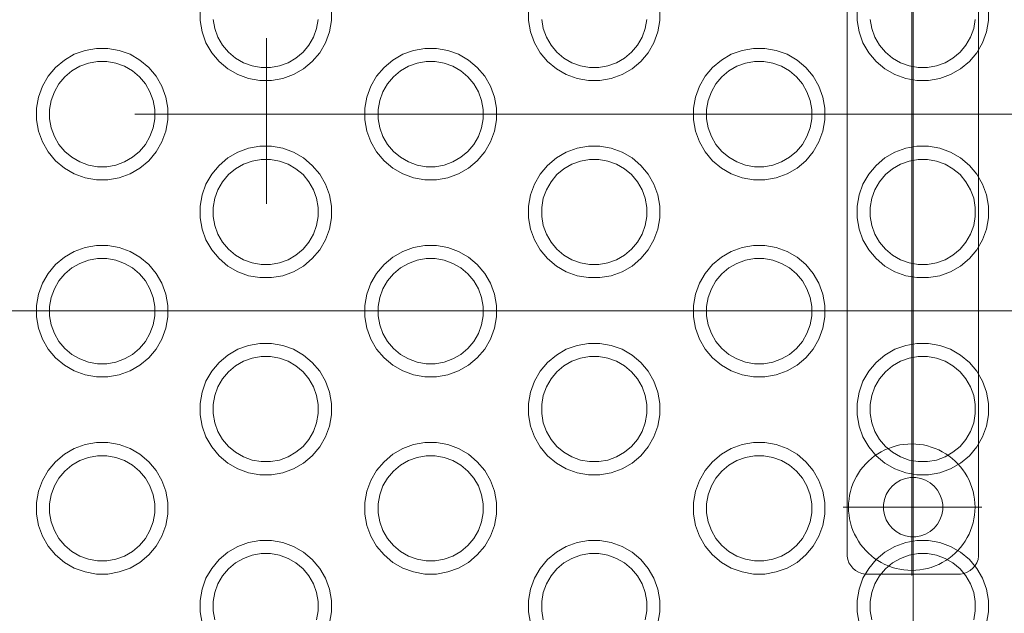
# Model space of a CAD drawing. Units: millimetres. Extents: x -11122 to -5229, y 6094 to 10324.
# Drawn here: x -9144 to -8995, y 7925 to 8015 of the extents above; entities that cross this region are included whole.
import ezdxf

# ---------------------------------------------------------------- set-up
doc = ezdxf.new("R2010")
doc.units = ezdxf.units.MM
doc.header["$MEASUREMENT"] = 0
doc.linetypes.add('Kropki i Kreski', pattern=[360, 180, -90, 0, -90])
doc.linetypes.add('Wipeout_Contour', pattern=[1000, 0, -1000])
doc.layers.add('STREFA', color=7, linetype='Continuous')
doc.layers.add('STREFA_Nr_pióra__7', color=7, linetype='Continuous', lineweight=18)
doc.layers.add('ZESTAW_Nr_pióra__7_Nr_pióra__7', color=7, linetype='Continuous', lineweight=18)
doc.styles.add('GENERATED_STYLE_1', font='txt')
doc.dimstyles.new('GENERATED_STYLE__1', dxfattribs={"dimtxt": 150, "dimasz": 91.78744, "dimexe": 0.18, "dimexo": 0, "dimgap": 0.09, "dimtad": 1, "dimtih": 1, "dimtoh": 1, "dimdec": 0, "dimlfac": 0.1, "dimzin": 0, "dimdsep": 46, "dimtxsty": 'GENERATED_STYLE_1', "dimblk": 'ARROWHEAD_5', "dimblk1": 'ARROWHEAD_5', "dimblk2": 'ARROWHEAD_5', "dimcen": 0.09, "dimclrd": 7, "dimclre": 7, "dimclrt": 7, "dimazin": 0, "dimtfac": 1, "dimtdec": 4, "dimtmove": 0, "dimatfit": 3, "dimfxl": 0, "dimtolj": 1, "dimtzin": 0, "dimarcsym": 0})

# ---------------------------------------------------------------- blocks, each defined once
blk = doc.blocks.new('*D1')
at = {"layer": 'STREFA_Nr_pióra__7', "linetype": 'Continuous'}
for points in [[(-11121.95, 10097.53), (-11028.65, 10072.53), (-11028.65, 10122.53)], [(-5641.59, 10097.53), (-5734.89, 10122.53), (-5734.89, 10072.53)]]:
    blk.add_hatch(color=256, dxfattribs=at).paths.add_polyline_path(points)
for p, q in [((-11121.95, 10006.95), (-11121.95, 10188.11)), ((-5641.59, 10006.95), (-5641.59, 10188.11)), ((-11121.95, 10097.53), (-11028.65, 10122.53)), ((-11028.65, 10122.53), (-11028.65, 10072.53)), ((-5641.59, 10097.53), (-5734.89, 10122.53)), ((-5734.89, 10072.53), (-5734.89, 10122.53)), ((-11121.95, 10097.53), (-11028.65, 10072.53)), ((-11028.65, 10097.53), (-5734.89, 10097.53)), ((-5641.59, 10097.53), (-5734.89, 10072.53))]:
    blk.add_line(p, q, dxfattribs=at)
at = {"color": 254, "linetype": 'Wipeout_Contour', "lineweight": 0, "ltscale": 52819.964105}
blk.add_wipeout([(-8574.26, 10105.79), (-8189.28, 10105.79), (-8189.28, 10299.28), (-8574.26, 10299.28)], dxfattribs=at).dxf.layer = 'STREFA'
at = {"layer": 'STREFA_Nr_pióra__7', "insert": (-8552.51, 10127.53), "char_height": 150, "attachment_point": 7, "style": 'GENERATED_STYLE_1'}
blk.add_mtext('\\A1;{\\fArial|b0|i0|c238|p38;548}', dxfattribs=at)
blk = doc.blocks.new('ARROWHEAD_5')
at = {"color": 0, "linetype": 'Continuous', "lineweight": 0}
blk.add_line((0, 0), (-1, 0), dxfattribs=at)
blk.add_solid([(-1, 0.2679), (0, 0), (-1, -0.2679), (-1, 0.2679)], dxfattribs=at)

msp = doc.modelspace()

# ---------------------------------------------------------------- linework, layer by layer
at = {"layer": 'ZESTAW_Nr_pióra__7_Nr_pióra__7', "linetype": 'Continuous'}
msp.add_line((-9008.43, 8071.87), (-9008.43, 7908.92), dxfattribs=at)
msp.add_line((-9008.43, 8071.87), (-9008.43, 7908.92), dxfattribs=at)
at = {"layer": 'ZESTAW_Nr_pióra__7_Nr_pióra__7', "linetype": 'Kropki i Kreski'}
for p, q in [((-9008.63, 7930.37), (-9008.63, 8071.47)), ((-9008.43, 7930.37), (-9008.43, 8071.47)), ((-9008.43, 7930.37), (-9008.43, 8071.47)), ((-9106.87, 8012.12), (-9106.87, 7989.05)), ((-9106.87, 8009.99), (-9106.87, 7986.91)), ((-8946.87, 8000.58), (-9263.6, 8000.58)), ((-8946.87, 8000.58), (-9263.6, 8000.58)), ((-9019.05, 7940.76), (-8997.99, 7940.76))]:
    msp.add_line(p, q, dxfattribs=at)
at = {"layer": 'ZESTAW_Nr_pióra__7_Nr_pióra__7', "linetype": 'Continuous', "flags": 128}
for points in [[(-8998.46, 8067.58), (-8998.46, 7933.58), (-8998.46, 7933.32), (-8998.55, 7932.8), (-8998.73, 7932.31), (-8999, 7931.86), (-8999.33, 7931.45), (-8999.74, 7931.12), (-9000.19, 7930.85), (-9000.68, 7930.68), (-9001.2, 7930.58), (-9001.46, 7930.58), (-9015.46, 7930.58), (-9015.73, 7930.58), (-9016.24, 7930.68), (-9016.74, 7930.85), (-9017.19, 7931.12), (-9017.59, 7931.45), (-9017.93, 7931.86), (-9018.19, 7932.31), (-9018.37, 7932.8), (-9018.46, 7933.32), (-9018.46, 7933.58), (-9018.46, 8067.58)], [(-9096.96, 8016.56), (-9096.96, 8014.81), (-9097.27, 8013.09), (-9097.87, 8011.44), (-9098.74, 8009.93), (-9099.87, 8008.59), (-9101.21, 8007.46), (-9102.72, 8006.59), (-9104.37, 8005.99), (-9106.09, 8005.69), (-9107.84, 8005.69), (-9109.56, 8005.99), (-9111.21, 8006.59), (-9112.72, 8007.46), (-9114.06, 8008.59), (-9115.19, 8009.93), (-9116.06, 8011.44), (-9116.66, 8013.09), (-9116.96, 8014.81), (-9116.96, 8016.56)], [(-9046.96, 8016.56), (-9046.96, 8014.81), (-9047.27, 8013.09), (-9047.87, 8011.44), (-9048.74, 8009.93), (-9049.87, 8008.59), (-9051.21, 8007.46), (-9052.72, 8006.59), (-9054.37, 8005.99), (-9056.09, 8005.69), (-9057.84, 8005.69), (-9059.56, 8005.99), (-9061.21, 8006.59), (-9062.72, 8007.46), (-9064.06, 8008.59), (-9065.19, 8009.93), (-9066.06, 8011.44), (-9066.66, 8013.09), (-9066.96, 8014.81), (-9066.96, 8016.56)], [(-8996.96, 8016.56), (-8996.96, 8014.81), (-8997.27, 8013.09), (-8997.87, 8011.44), (-8998.74, 8009.93), (-8999.87, 8008.59), (-9001.21, 8007.46), (-9002.72, 8006.59), (-9004.37, 8005.99), (-9006.09, 8005.69), (-9007.84, 8005.69), (-9009.56, 8005.99), (-9011.21, 8006.59), (-9012.72, 8007.46), (-9014.06, 8008.59), (-9015.19, 8009.93), (-9016.06, 8011.44), (-9016.66, 8013.09), (-9016.96, 8014.81), (-9016.96, 8016.56)], [(-9114.96, 8014.99), (-9114.72, 8013.61), (-9114.24, 8012.29), (-9113.54, 8011.08), (-9112.64, 8010.01), (-9111.57, 8009.11), (-9110.36, 8008.41), (-9109.04, 8007.93), (-9107.66, 8007.69), (-9106.26, 8007.69), (-9104.88, 8007.93), (-9103.57, 8008.41), (-9102.36, 8009.11), (-9101.28, 8010.01), (-9100.39, 8011.08), (-9099.69, 8012.29), (-9099.21, 8013.61), (-9098.96, 8014.99)], [(-9064.96, 8014.99), (-9064.72, 8013.61), (-9064.24, 8012.29), (-9063.54, 8011.08), (-9062.64, 8010.01), (-9061.57, 8009.11), (-9060.36, 8008.41), (-9059.04, 8007.93), (-9057.66, 8007.69), (-9056.26, 8007.69), (-9054.88, 8007.93), (-9053.57, 8008.41), (-9052.36, 8009.11), (-9051.28, 8010.01), (-9050.39, 8011.08), (-9049.69, 8012.29), (-9049.21, 8013.61), (-9048.96, 8014.99)], [(-9014.96, 8014.99), (-9014.72, 8013.61), (-9014.24, 8012.29), (-9013.54, 8011.08), (-9012.64, 8010.01), (-9011.57, 8009.11), (-9010.36, 8008.41), (-9009.04, 8007.93), (-9007.66, 8007.69), (-9006.26, 8007.69), (-9004.88, 8007.93), (-9003.57, 8008.41), (-9002.36, 8009.11), (-9001.28, 8010.01), (-9000.39, 8011.08), (-8999.69, 8012.29), (-8999.21, 8013.61), (-8998.96, 8014.99)], [(-8941.33, 7970.62), (-9258.86, 7970.62)], [(-9116.66, 7923.09), (-9116.96, 7924.81), (-9116.96, 7926.56), (-9116.66, 7928.28), (-9116.06, 7929.93), (-9115.19, 7931.44), (-9114.06, 7932.78), (-9112.72, 7933.91), (-9111.21, 7934.78), (-9109.56, 7935.38), (-9107.84, 7935.69), (-9106.09, 7935.69), (-9104.37, 7935.38), (-9102.72, 7934.78), (-9101.21, 7933.91), (-9099.87, 7932.78), (-9098.74, 7931.44), (-9097.87, 7929.93), (-9097.27, 7928.28), (-9096.96, 7926.56), (-9096.96, 7924.81), (-9097.27, 7923.09)], [(-9066.66, 7923.09), (-9066.96, 7924.81), (-9066.96, 7926.56), (-9066.66, 7928.28), (-9066.06, 7929.93), (-9065.19, 7931.44), (-9064.06, 7932.78), (-9062.72, 7933.91), (-9061.21, 7934.78), (-9059.56, 7935.38), (-9057.84, 7935.69), (-9056.09, 7935.69), (-9054.37, 7935.38), (-9052.72, 7934.78), (-9051.21, 7933.91), (-9049.87, 7932.78), (-9048.74, 7931.44), (-9047.87, 7929.93), (-9047.27, 7928.28), (-9046.96, 7926.56), (-9046.96, 7924.81), (-9047.27, 7923.09)], [(-9016.66, 7923.09), (-9016.96, 7924.81), (-9016.96, 7926.56), (-9016.66, 7928.28), (-9016.06, 7929.93), (-9015.19, 7931.44), (-9014.06, 7932.78), (-9012.72, 7933.91), (-9011.21, 7934.78), (-9009.56, 7935.38), (-9007.84, 7935.69), (-9006.09, 7935.69), (-9004.37, 7935.38), (-9002.72, 7934.78), (-9001.21, 7933.91), (-8999.87, 7932.78), (-8998.74, 7931.44), (-8997.87, 7929.93), (-8997.27, 7928.28), (-8996.96, 7926.56), (-8996.96, 7924.81), (-8997.27, 7923.09)], [(-9099.21, 7923.61), (-9098.96, 7924.99), (-9098.96, 7926.39), (-9099.21, 7927.77), (-9099.69, 7929.08), (-9100.39, 7930.29), (-9101.28, 7931.37), (-9102.36, 7932.26), (-9103.57, 7932.96), (-9104.88, 7933.44), (-9106.26, 7933.69), (-9107.66, 7933.69), (-9109.04, 7933.44), (-9110.36, 7932.96), (-9111.57, 7932.26), (-9112.64, 7931.37), (-9113.54, 7930.29), (-9114.24, 7929.08), (-9114.72, 7927.77), (-9114.96, 7926.39), (-9114.96, 7924.99), (-9114.72, 7923.61)], [(-9049.21, 7923.61), (-9048.96, 7924.99), (-9048.96, 7926.39), (-9049.21, 7927.77), (-9049.69, 7929.08), (-9050.39, 7930.29), (-9051.28, 7931.37), (-9052.36, 7932.26), (-9053.57, 7932.96), (-9054.88, 7933.44), (-9056.26, 7933.69), (-9057.66, 7933.69), (-9059.04, 7933.44), (-9060.36, 7932.96), (-9061.57, 7932.26), (-9062.64, 7931.37), (-9063.54, 7930.29), (-9064.24, 7929.08), (-9064.72, 7927.77), (-9064.96, 7926.39), (-9064.96, 7924.99), (-9064.72, 7923.61)], [(-8999.21, 7923.61), (-8998.96, 7924.99), (-8998.96, 7926.39), (-8999.21, 7927.77), (-8999.69, 7929.08), (-9000.39, 7930.29), (-9001.28, 7931.37), (-9002.36, 7932.26), (-9003.57, 7932.96), (-9004.88, 7933.44), (-9006.26, 7933.69), (-9007.66, 7933.69), (-9009.04, 7933.44), (-9010.36, 7932.96), (-9011.57, 7932.26), (-9012.64, 7931.37), (-9013.54, 7930.29), (-9014.24, 7929.08), (-9014.72, 7927.77), (-9014.96, 7926.39), (-9014.96, 7924.99), (-9014.72, 7923.61)]]:
    msp.add_lwpolyline(points, dxfattribs=at)
for points in [[(-9123.63, 7994.83), (-9124.76, 7993.49), (-9126.1, 7992.36), (-9127.61, 7991.49), (-9129.26, 7990.89), (-9130.98, 7990.58), (-9132.73, 7990.58), (-9134.45, 7990.89), (-9136.1, 7991.49), (-9137.61, 7992.36), (-9138.95, 7993.49), (-9140.08, 7994.83), (-9140.95, 7996.34), (-9141.55, 7997.99), (-9141.86, 7999.71), (-9141.86, 8001.46), (-9141.55, 8003.18), (-9140.95, 8004.83), (-9140.08, 8006.34), (-9138.95, 8007.68), (-9137.61, 8008.81), (-9136.1, 8009.68), (-9134.45, 8010.28), (-9132.73, 8010.58), (-9130.98, 8010.58), (-9129.26, 8010.28), (-9127.61, 8009.68), (-9126.1, 8008.81), (-9124.76, 8007.68), (-9123.63, 8006.34), (-9122.76, 8004.83), (-9122.16, 8003.18), (-9121.86, 8001.46), (-9121.86, 7999.71), (-9122.16, 7997.99), (-9122.76, 7996.34)], [(-9073.63, 7994.83), (-9074.76, 7993.49), (-9076.1, 7992.36), (-9077.61, 7991.49), (-9079.26, 7990.89), (-9080.98, 7990.58), (-9082.73, 7990.58), (-9084.45, 7990.89), (-9086.1, 7991.49), (-9087.61, 7992.36), (-9088.95, 7993.49), (-9090.08, 7994.83), (-9090.95, 7996.34), (-9091.55, 7997.99), (-9091.86, 7999.71), (-9091.86, 8001.46), (-9091.55, 8003.18), (-9090.95, 8004.83), (-9090.08, 8006.34), (-9088.95, 8007.68), (-9087.61, 8008.81), (-9086.1, 8009.68), (-9084.45, 8010.28), (-9082.73, 8010.58), (-9080.98, 8010.58), (-9079.26, 8010.28), (-9077.61, 8009.68), (-9076.1, 8008.81), (-9074.76, 8007.68), (-9073.63, 8006.34), (-9072.76, 8004.83), (-9072.16, 8003.18), (-9071.86, 8001.46), (-9071.86, 7999.71), (-9072.16, 7997.99), (-9072.76, 7996.34)], [(-9023.63, 7994.83), (-9024.76, 7993.49), (-9026.1, 7992.36), (-9027.61, 7991.49), (-9029.26, 7990.89), (-9030.98, 7990.58), (-9032.73, 7990.58), (-9034.45, 7990.89), (-9036.1, 7991.49), (-9037.61, 7992.36), (-9038.95, 7993.49), (-9040.08, 7994.83), (-9040.95, 7996.34), (-9041.55, 7997.99), (-9041.86, 7999.71), (-9041.86, 8001.46), (-9041.55, 8003.18), (-9040.95, 8004.83), (-9040.08, 8006.34), (-9038.95, 8007.68), (-9037.61, 8008.81), (-9036.1, 8009.68), (-9034.45, 8010.28), (-9032.73, 8010.58), (-9030.98, 8010.58), (-9029.26, 8010.28), (-9027.61, 8009.68), (-9026.1, 8008.81), (-9024.76, 8007.68), (-9023.63, 8006.34), (-9022.76, 8004.83), (-9022.16, 8003.18), (-9021.86, 8001.46), (-9021.86, 7999.71), (-9022.16, 7997.99), (-9022.76, 7996.34)], [(-9124.58, 7997.19), (-9124.1, 7998.51), (-9123.86, 7999.88), (-9123.86, 8001.28), (-9124.1, 8002.66), (-9124.58, 8003.98), (-9125.28, 8005.19), (-9126.18, 8006.26), (-9127.25, 8007.16), (-9128.46, 8007.86), (-9129.78, 8008.34), (-9131.16, 8008.58), (-9132.56, 8008.58), (-9133.93, 8008.34), (-9135.25, 8007.86), (-9136.46, 8007.16), (-9137.53, 8006.26), (-9138.43, 8005.19), (-9139.13, 8003.98), (-9139.61, 8002.66), (-9139.86, 8001.28), (-9139.86, 7999.88), (-9139.61, 7998.51), (-9139.13, 7997.19), (-9138.43, 7995.98), (-9137.53, 7994.91), (-9136.46, 7994.01), (-9135.25, 7993.31), (-9133.93, 7992.83), (-9132.56, 7992.58), (-9131.16, 7992.58), (-9129.78, 7992.83), (-9128.46, 7993.31), (-9127.25, 7994.01), (-9126.18, 7994.91), (-9125.28, 7995.98)], [(-9074.58, 7997.19), (-9074.1, 7998.51), (-9073.86, 7999.88), (-9073.86, 8001.28), (-9074.1, 8002.66), (-9074.58, 8003.98), (-9075.28, 8005.19), (-9076.18, 8006.26), (-9077.25, 8007.16), (-9078.46, 8007.86), (-9079.78, 8008.34), (-9081.16, 8008.58), (-9082.56, 8008.58), (-9083.93, 8008.34), (-9085.25, 8007.86), (-9086.46, 8007.16), (-9087.53, 8006.26), (-9088.43, 8005.19), (-9089.13, 8003.98), (-9089.61, 8002.66), (-9089.86, 8001.28), (-9089.86, 7999.88), (-9089.61, 7998.51), (-9089.13, 7997.19), (-9088.43, 7995.98), (-9087.53, 7994.91), (-9086.46, 7994.01), (-9085.25, 7993.31), (-9083.93, 7992.83), (-9082.56, 7992.58), (-9081.16, 7992.58), (-9079.78, 7992.83), (-9078.46, 7993.31), (-9077.25, 7994.01), (-9076.18, 7994.91), (-9075.28, 7995.98)], [(-9024.58, 7997.19), (-9024.1, 7998.51), (-9023.86, 7999.88), (-9023.86, 8001.28), (-9024.1, 8002.66), (-9024.58, 8003.98), (-9025.28, 8005.19), (-9026.18, 8006.26), (-9027.25, 8007.16), (-9028.46, 8007.86), (-9029.78, 8008.34), (-9031.16, 8008.58), (-9032.56, 8008.58), (-9033.93, 8008.34), (-9035.25, 8007.86), (-9036.46, 8007.16), (-9037.53, 8006.26), (-9038.43, 8005.19), (-9039.13, 8003.98), (-9039.61, 8002.66), (-9039.86, 8001.28), (-9039.86, 7999.88), (-9039.61, 7998.51), (-9039.13, 7997.19), (-9038.43, 7995.98), (-9037.53, 7994.91), (-9036.46, 7994.01), (-9035.25, 7993.31), (-9033.93, 7992.83), (-9032.56, 7992.58), (-9031.16, 7992.58), (-9029.78, 7992.83), (-9028.46, 7993.31), (-9027.25, 7994.01), (-9026.18, 7994.91), (-9025.28, 7995.98)], [(-9098.74, 7979.93), (-9099.87, 7978.59), (-9101.21, 7977.46), (-9102.72, 7976.59), (-9104.37, 7975.99), (-9106.09, 7975.69), (-9107.84, 7975.69), (-9109.56, 7975.99), (-9111.21, 7976.59), (-9112.72, 7977.46), (-9114.06, 7978.59), (-9115.19, 7979.93), (-9116.06, 7981.44), (-9116.66, 7983.09), (-9116.96, 7984.81), (-9116.96, 7986.56), (-9116.66, 7988.28), (-9116.06, 7989.93), (-9115.19, 7991.44), (-9114.06, 7992.78), (-9112.72, 7993.91), (-9111.21, 7994.78), (-9109.56, 7995.38), (-9107.84, 7995.69), (-9106.09, 7995.69), (-9104.37, 7995.38), (-9102.72, 7994.78), (-9101.21, 7993.91), (-9099.87, 7992.78), (-9098.74, 7991.44), (-9097.87, 7989.93), (-9097.27, 7988.28), (-9096.96, 7986.56), (-9096.96, 7984.81), (-9097.27, 7983.09), (-9097.87, 7981.44)], [(-9048.74, 7979.93), (-9049.87, 7978.59), (-9051.21, 7977.46), (-9052.72, 7976.59), (-9054.37, 7975.99), (-9056.09, 7975.69), (-9057.84, 7975.69), (-9059.56, 7975.99), (-9061.21, 7976.59), (-9062.72, 7977.46), (-9064.06, 7978.59), (-9065.19, 7979.93), (-9066.06, 7981.44), (-9066.66, 7983.09), (-9066.96, 7984.81), (-9066.96, 7986.56), (-9066.66, 7988.28), (-9066.06, 7989.93), (-9065.19, 7991.44), (-9064.06, 7992.78), (-9062.72, 7993.91), (-9061.21, 7994.78), (-9059.56, 7995.38), (-9057.84, 7995.69), (-9056.09, 7995.69), (-9054.37, 7995.38), (-9052.72, 7994.78), (-9051.21, 7993.91), (-9049.87, 7992.78), (-9048.74, 7991.44), (-9047.87, 7989.93), (-9047.27, 7988.28), (-9046.96, 7986.56), (-9046.96, 7984.81), (-9047.27, 7983.09), (-9047.87, 7981.44)], [(-8998.74, 7979.93), (-8999.87, 7978.59), (-9001.21, 7977.46), (-9002.72, 7976.59), (-9004.37, 7975.99), (-9006.09, 7975.69), (-9007.84, 7975.69), (-9009.56, 7975.99), (-9011.21, 7976.59), (-9012.72, 7977.46), (-9014.06, 7978.59), (-9015.19, 7979.93), (-9016.06, 7981.44), (-9016.66, 7983.09), (-9016.96, 7984.81), (-9016.96, 7986.56), (-9016.66, 7988.28), (-9016.06, 7989.93), (-9015.19, 7991.44), (-9014.06, 7992.78), (-9012.72, 7993.91), (-9011.21, 7994.78), (-9009.56, 7995.38), (-9007.84, 7995.69), (-9006.09, 7995.69), (-9004.37, 7995.38), (-9002.72, 7994.78), (-9001.21, 7993.91), (-8999.87, 7992.78), (-8998.74, 7991.44), (-8997.87, 7989.93), (-8997.27, 7988.28), (-8996.96, 7986.56), (-8996.96, 7984.81), (-8997.27, 7983.09), (-8997.87, 7981.44)], [(-9099.69, 7982.29), (-9099.21, 7983.61), (-9098.96, 7984.99), (-9098.96, 7986.39), (-9099.21, 7987.77), (-9099.69, 7989.08), (-9100.39, 7990.29), (-9101.28, 7991.37), (-9102.36, 7992.26), (-9103.57, 7992.96), (-9104.88, 7993.44), (-9106.26, 7993.69), (-9107.66, 7993.69), (-9109.04, 7993.44), (-9110.36, 7992.96), (-9111.57, 7992.26), (-9112.64, 7991.37), (-9113.54, 7990.29), (-9114.24, 7989.08), (-9114.72, 7987.77), (-9114.96, 7986.39), (-9114.96, 7984.99), (-9114.72, 7983.61), (-9114.24, 7982.29), (-9113.54, 7981.08), (-9112.64, 7980.01), (-9111.57, 7979.11), (-9110.36, 7978.41), (-9109.04, 7977.93), (-9107.66, 7977.69), (-9106.26, 7977.69), (-9104.88, 7977.93), (-9103.57, 7978.41), (-9102.36, 7979.11), (-9101.28, 7980.01), (-9100.39, 7981.08)], [(-9049.69, 7982.29), (-9049.21, 7983.61), (-9048.96, 7984.99), (-9048.96, 7986.39), (-9049.21, 7987.77), (-9049.69, 7989.08), (-9050.39, 7990.29), (-9051.28, 7991.37), (-9052.36, 7992.26), (-9053.57, 7992.96), (-9054.88, 7993.44), (-9056.26, 7993.69), (-9057.66, 7993.69), (-9059.04, 7993.44), (-9060.36, 7992.96), (-9061.57, 7992.26), (-9062.64, 7991.37), (-9063.54, 7990.29), (-9064.24, 7989.08), (-9064.72, 7987.77), (-9064.96, 7986.39), (-9064.96, 7984.99), (-9064.72, 7983.61), (-9064.24, 7982.29), (-9063.54, 7981.08), (-9062.64, 7980.01), (-9061.57, 7979.11), (-9060.36, 7978.41), (-9059.04, 7977.93), (-9057.66, 7977.69), (-9056.26, 7977.69), (-9054.88, 7977.93), (-9053.57, 7978.41), (-9052.36, 7979.11), (-9051.28, 7980.01), (-9050.39, 7981.08)], [(-8999.69, 7982.29), (-8999.21, 7983.61), (-8998.96, 7984.99), (-8998.96, 7986.39), (-8999.21, 7987.77), (-8999.69, 7989.08), (-9000.39, 7990.29), (-9001.28, 7991.37), (-9002.36, 7992.26), (-9003.57, 7992.96), (-9004.88, 7993.44), (-9006.26, 7993.69), (-9007.66, 7993.69), (-9009.04, 7993.44), (-9010.36, 7992.96), (-9011.57, 7992.26), (-9012.64, 7991.37), (-9013.54, 7990.29), (-9014.24, 7989.08), (-9014.72, 7987.77), (-9014.96, 7986.39), (-9014.96, 7984.99), (-9014.72, 7983.61), (-9014.24, 7982.29), (-9013.54, 7981.08), (-9012.64, 7980.01), (-9011.57, 7979.11), (-9010.36, 7978.41), (-9009.04, 7977.93), (-9007.66, 7977.69), (-9006.26, 7977.69), (-9004.88, 7977.93), (-9003.57, 7978.41), (-9002.36, 7979.11), (-9001.28, 7980.01), (-9000.39, 7981.08)], [(-9123.63, 7964.83), (-9124.76, 7963.49), (-9126.1, 7962.36), (-9127.61, 7961.49), (-9129.26, 7960.89), (-9130.98, 7960.58), (-9132.73, 7960.58), (-9134.45, 7960.89), (-9136.1, 7961.49), (-9137.61, 7962.36), (-9138.95, 7963.49), (-9140.08, 7964.83), (-9140.95, 7966.34), (-9141.55, 7967.99), (-9141.86, 7969.71), (-9141.86, 7971.46), (-9141.55, 7973.18), (-9140.95, 7974.83), (-9140.08, 7976.34), (-9138.95, 7977.68), (-9137.61, 7978.81), (-9136.1, 7979.68), (-9134.45, 7980.28), (-9132.73, 7980.58), (-9130.98, 7980.58), (-9129.26, 7980.28), (-9127.61, 7979.68), (-9126.1, 7978.81), (-9124.76, 7977.68), (-9123.63, 7976.34), (-9122.76, 7974.83), (-9122.16, 7973.18), (-9121.86, 7971.46), (-9121.86, 7969.71), (-9122.16, 7967.99), (-9122.76, 7966.34)], [(-9073.63, 7964.83), (-9074.76, 7963.49), (-9076.1, 7962.36), (-9077.61, 7961.49), (-9079.26, 7960.89), (-9080.98, 7960.58), (-9082.73, 7960.58), (-9084.45, 7960.89), (-9086.1, 7961.49), (-9087.61, 7962.36), (-9088.95, 7963.49), (-9090.08, 7964.83), (-9090.95, 7966.34), (-9091.55, 7967.99), (-9091.86, 7969.71), (-9091.86, 7971.46), (-9091.55, 7973.18), (-9090.95, 7974.83), (-9090.08, 7976.34), (-9088.95, 7977.68), (-9087.61, 7978.81), (-9086.1, 7979.68), (-9084.45, 7980.28), (-9082.73, 7980.58), (-9080.98, 7980.58), (-9079.26, 7980.28), (-9077.61, 7979.68), (-9076.1, 7978.81), (-9074.76, 7977.68), (-9073.63, 7976.34), (-9072.76, 7974.83), (-9072.16, 7973.18), (-9071.86, 7971.46), (-9071.86, 7969.71), (-9072.16, 7967.99), (-9072.76, 7966.34)], [(-9023.63, 7964.83), (-9024.76, 7963.49), (-9026.1, 7962.36), (-9027.61, 7961.49), (-9029.26, 7960.89), (-9030.98, 7960.58), (-9032.73, 7960.58), (-9034.45, 7960.89), (-9036.1, 7961.49), (-9037.61, 7962.36), (-9038.95, 7963.49), (-9040.08, 7964.83), (-9040.95, 7966.34), (-9041.55, 7967.99), (-9041.86, 7969.71), (-9041.86, 7971.46), (-9041.55, 7973.18), (-9040.95, 7974.83), (-9040.08, 7976.34), (-9038.95, 7977.68), (-9037.61, 7978.81), (-9036.1, 7979.68), (-9034.45, 7980.28), (-9032.73, 7980.58), (-9030.98, 7980.58), (-9029.26, 7980.28), (-9027.61, 7979.68), (-9026.1, 7978.81), (-9024.76, 7977.68), (-9023.63, 7976.34), (-9022.76, 7974.83), (-9022.16, 7973.18), (-9021.86, 7971.46), (-9021.86, 7969.71), (-9022.16, 7967.99), (-9022.76, 7966.34)], [(-9124.58, 7967.19), (-9124.1, 7968.51), (-9123.86, 7969.88), (-9123.86, 7971.28), (-9124.1, 7972.66), (-9124.58, 7973.98), (-9125.28, 7975.19), (-9126.18, 7976.26), (-9127.25, 7977.16), (-9128.46, 7977.86), (-9129.78, 7978.34), (-9131.16, 7978.58), (-9132.56, 7978.58), (-9133.93, 7978.34), (-9135.25, 7977.86), (-9136.46, 7977.16), (-9137.53, 7976.26), (-9138.43, 7975.19), (-9139.13, 7973.98), (-9139.61, 7972.66), (-9139.86, 7971.28), (-9139.86, 7969.88), (-9139.61, 7968.51), (-9139.13, 7967.19), (-9138.43, 7965.98), (-9137.53, 7964.91), (-9136.46, 7964.01), (-9135.25, 7963.31), (-9133.93, 7962.83), (-9132.56, 7962.58), (-9131.16, 7962.58), (-9129.78, 7962.83), (-9128.46, 7963.31), (-9127.25, 7964.01), (-9126.18, 7964.91), (-9125.28, 7965.98)], [(-9074.58, 7967.19), (-9074.1, 7968.51), (-9073.86, 7969.88), (-9073.86, 7971.28), (-9074.1, 7972.66), (-9074.58, 7973.98), (-9075.28, 7975.19), (-9076.18, 7976.26), (-9077.25, 7977.16), (-9078.46, 7977.86), (-9079.78, 7978.34), (-9081.16, 7978.58), (-9082.56, 7978.58), (-9083.93, 7978.34), (-9085.25, 7977.86), (-9086.46, 7977.16), (-9087.53, 7976.26), (-9088.43, 7975.19), (-9089.13, 7973.98), (-9089.61, 7972.66), (-9089.86, 7971.28), (-9089.86, 7969.88), (-9089.61, 7968.51), (-9089.13, 7967.19), (-9088.43, 7965.98), (-9087.53, 7964.91), (-9086.46, 7964.01), (-9085.25, 7963.31), (-9083.93, 7962.83), (-9082.56, 7962.58), (-9081.16, 7962.58), (-9079.78, 7962.83), (-9078.46, 7963.31), (-9077.25, 7964.01), (-9076.18, 7964.91), (-9075.28, 7965.98)], [(-9024.58, 7967.19), (-9024.1, 7968.51), (-9023.86, 7969.88), (-9023.86, 7971.28), (-9024.1, 7972.66), (-9024.58, 7973.98), (-9025.28, 7975.19), (-9026.18, 7976.26), (-9027.25, 7977.16), (-9028.46, 7977.86), (-9029.78, 7978.34), (-9031.16, 7978.58), (-9032.56, 7978.58), (-9033.93, 7978.34), (-9035.25, 7977.86), (-9036.46, 7977.16), (-9037.53, 7976.26), (-9038.43, 7975.19), (-9039.13, 7973.98), (-9039.61, 7972.66), (-9039.86, 7971.28), (-9039.86, 7969.88), (-9039.61, 7968.51), (-9039.13, 7967.19), (-9038.43, 7965.98), (-9037.53, 7964.91), (-9036.46, 7964.01), (-9035.25, 7963.31), (-9033.93, 7962.83), (-9032.56, 7962.58), (-9031.16, 7962.58), (-9029.78, 7962.83), (-9028.46, 7963.31), (-9027.25, 7964.01), (-9026.18, 7964.91), (-9025.28, 7965.98)], [(-9098.74, 7949.93), (-9099.87, 7948.59), (-9101.21, 7947.46), (-9102.72, 7946.59), (-9104.37, 7945.99), (-9106.09, 7945.69), (-9107.84, 7945.69), (-9109.56, 7945.99), (-9111.21, 7946.59), (-9112.72, 7947.46), (-9114.06, 7948.59), (-9115.19, 7949.93), (-9116.06, 7951.44), (-9116.66, 7953.09), (-9116.96, 7954.81), (-9116.96, 7956.56), (-9116.66, 7958.28), (-9116.06, 7959.93), (-9115.19, 7961.44), (-9114.06, 7962.78), (-9112.72, 7963.91), (-9111.21, 7964.78), (-9109.56, 7965.38), (-9107.84, 7965.69), (-9106.09, 7965.69), (-9104.37, 7965.38), (-9102.72, 7964.78), (-9101.21, 7963.91), (-9099.87, 7962.78), (-9098.74, 7961.44), (-9097.87, 7959.93), (-9097.27, 7958.28), (-9096.96, 7956.56), (-9096.96, 7954.81), (-9097.27, 7953.09), (-9097.87, 7951.44)], [(-9048.74, 7949.93), (-9049.87, 7948.59), (-9051.21, 7947.46), (-9052.72, 7946.59), (-9054.37, 7945.99), (-9056.09, 7945.69), (-9057.84, 7945.69), (-9059.56, 7945.99), (-9061.21, 7946.59), (-9062.72, 7947.46), (-9064.06, 7948.59), (-9065.19, 7949.93), (-9066.06, 7951.44), (-9066.66, 7953.09), (-9066.96, 7954.81), (-9066.96, 7956.56), (-9066.66, 7958.28), (-9066.06, 7959.93), (-9065.19, 7961.44), (-9064.06, 7962.78), (-9062.72, 7963.91), (-9061.21, 7964.78), (-9059.56, 7965.38), (-9057.84, 7965.69), (-9056.09, 7965.69), (-9054.37, 7965.38), (-9052.72, 7964.78), (-9051.21, 7963.91), (-9049.87, 7962.78), (-9048.74, 7961.44), (-9047.87, 7959.93), (-9047.27, 7958.28), (-9046.96, 7956.56), (-9046.96, 7954.81), (-9047.27, 7953.09), (-9047.87, 7951.44)], [(-8998.74, 7949.93), (-8999.87, 7948.59), (-9001.21, 7947.46), (-9002.72, 7946.59), (-9004.37, 7945.99), (-9006.09, 7945.69), (-9007.84, 7945.69), (-9009.56, 7945.99), (-9011.21, 7946.59), (-9012.72, 7947.46), (-9014.06, 7948.59), (-9015.19, 7949.93), (-9016.06, 7951.44), (-9016.66, 7953.09), (-9016.96, 7954.81), (-9016.96, 7956.56), (-9016.66, 7958.28), (-9016.06, 7959.93), (-9015.19, 7961.44), (-9014.06, 7962.78), (-9012.72, 7963.91), (-9011.21, 7964.78), (-9009.56, 7965.38), (-9007.84, 7965.69), (-9006.09, 7965.69), (-9004.37, 7965.38), (-9002.72, 7964.78), (-9001.21, 7963.91), (-8999.87, 7962.78), (-8998.74, 7961.44), (-8997.87, 7959.93), (-8997.27, 7958.28), (-8996.96, 7956.56), (-8996.96, 7954.81), (-8997.27, 7953.09), (-8997.87, 7951.44)], [(-9099.69, 7952.29), (-9099.21, 7953.61), (-9098.96, 7954.99), (-9098.96, 7956.39), (-9099.21, 7957.77), (-9099.69, 7959.08), (-9100.39, 7960.29), (-9101.28, 7961.37), (-9102.36, 7962.26), (-9103.57, 7962.96), (-9104.88, 7963.44), (-9106.26, 7963.69), (-9107.66, 7963.69), (-9109.04, 7963.44), (-9110.36, 7962.96), (-9111.57, 7962.26), (-9112.64, 7961.37), (-9113.54, 7960.29), (-9114.24, 7959.08), (-9114.72, 7957.77), (-9114.96, 7956.39), (-9114.96, 7954.99), (-9114.72, 7953.61), (-9114.24, 7952.29), (-9113.54, 7951.08), (-9112.64, 7950.01), (-9111.57, 7949.11), (-9110.36, 7948.41), (-9109.04, 7947.93), (-9107.66, 7947.69), (-9106.26, 7947.69), (-9104.88, 7947.93), (-9103.57, 7948.41), (-9102.36, 7949.11), (-9101.28, 7950.01), (-9100.39, 7951.08)], [(-9049.69, 7952.29), (-9049.21, 7953.61), (-9048.96, 7954.99), (-9048.96, 7956.39), (-9049.21, 7957.77), (-9049.69, 7959.08), (-9050.39, 7960.29), (-9051.28, 7961.37), (-9052.36, 7962.26), (-9053.57, 7962.96), (-9054.88, 7963.44), (-9056.26, 7963.69), (-9057.66, 7963.69), (-9059.04, 7963.44), (-9060.36, 7962.96), (-9061.57, 7962.26), (-9062.64, 7961.37), (-9063.54, 7960.29), (-9064.24, 7959.08), (-9064.72, 7957.77), (-9064.96, 7956.39), (-9064.96, 7954.99), (-9064.72, 7953.61), (-9064.24, 7952.29), (-9063.54, 7951.08), (-9062.64, 7950.01), (-9061.57, 7949.11), (-9060.36, 7948.41), (-9059.04, 7947.93), (-9057.66, 7947.69), (-9056.26, 7947.69), (-9054.88, 7947.93), (-9053.57, 7948.41), (-9052.36, 7949.11), (-9051.28, 7950.01), (-9050.39, 7951.08)], [(-8999.69, 7952.29), (-8999.21, 7953.61), (-8998.96, 7954.99), (-8998.96, 7956.39), (-8999.21, 7957.77), (-8999.69, 7959.08), (-9000.39, 7960.29), (-9001.28, 7961.37), (-9002.36, 7962.26), (-9003.57, 7962.96), (-9004.88, 7963.44), (-9006.26, 7963.69), (-9007.66, 7963.69), (-9009.04, 7963.44), (-9010.36, 7962.96), (-9011.57, 7962.26), (-9012.64, 7961.37), (-9013.54, 7960.29), (-9014.24, 7959.08), (-9014.72, 7957.77), (-9014.96, 7956.39), (-9014.96, 7954.99), (-9014.72, 7953.61), (-9014.24, 7952.29), (-9013.54, 7951.08), (-9012.64, 7950.01), (-9011.57, 7949.11), (-9010.36, 7948.41), (-9009.04, 7947.93), (-9007.66, 7947.69), (-9006.26, 7947.69), (-9004.88, 7947.93), (-9003.57, 7948.41), (-9002.36, 7949.11), (-9001.28, 7950.01), (-9000.39, 7951.08)], [(-9123.63, 7934.83), (-9124.76, 7933.49), (-9126.1, 7932.36), (-9127.61, 7931.49), (-9129.26, 7930.89), (-9130.98, 7930.58), (-9132.73, 7930.58), (-9134.45, 7930.89), (-9136.1, 7931.49), (-9137.61, 7932.36), (-9138.95, 7933.49), (-9140.08, 7934.83), (-9140.95, 7936.34), (-9141.55, 7937.99), (-9141.86, 7939.71), (-9141.86, 7941.46), (-9141.55, 7943.18), (-9140.95, 7944.83), (-9140.08, 7946.34), (-9138.95, 7947.68), (-9137.61, 7948.81), (-9136.1, 7949.68), (-9134.45, 7950.28), (-9132.73, 7950.58), (-9130.98, 7950.58), (-9129.26, 7950.28), (-9127.61, 7949.68), (-9126.1, 7948.81), (-9124.76, 7947.68), (-9123.63, 7946.34), (-9122.76, 7944.83), (-9122.16, 7943.18), (-9121.86, 7941.46), (-9121.86, 7939.71), (-9122.16, 7937.99), (-9122.76, 7936.34)], [(-9073.63, 7934.83), (-9074.76, 7933.49), (-9076.1, 7932.36), (-9077.61, 7931.49), (-9079.26, 7930.89), (-9080.98, 7930.58), (-9082.73, 7930.58), (-9084.45, 7930.89), (-9086.1, 7931.49), (-9087.61, 7932.36), (-9088.95, 7933.49), (-9090.08, 7934.83), (-9090.95, 7936.34), (-9091.55, 7937.99), (-9091.86, 7939.71), (-9091.86, 7941.46), (-9091.55, 7943.18), (-9090.95, 7944.83), (-9090.08, 7946.34), (-9088.95, 7947.68), (-9087.61, 7948.81), (-9086.1, 7949.68), (-9084.45, 7950.28), (-9082.73, 7950.58), (-9080.98, 7950.58), (-9079.26, 7950.28), (-9077.61, 7949.68), (-9076.1, 7948.81), (-9074.76, 7947.68), (-9073.63, 7946.34), (-9072.76, 7944.83), (-9072.16, 7943.18), (-9071.86, 7941.46), (-9071.86, 7939.71), (-9072.16, 7937.99), (-9072.76, 7936.34)], [(-9023.63, 7934.83), (-9024.76, 7933.49), (-9026.1, 7932.36), (-9027.61, 7931.49), (-9029.26, 7930.89), (-9030.98, 7930.58), (-9032.73, 7930.58), (-9034.45, 7930.89), (-9036.1, 7931.49), (-9037.61, 7932.36), (-9038.95, 7933.49), (-9040.08, 7934.83), (-9040.95, 7936.34), (-9041.55, 7937.99), (-9041.86, 7939.71), (-9041.86, 7941.46), (-9041.55, 7943.18), (-9040.95, 7944.83), (-9040.08, 7946.34), (-9038.95, 7947.68), (-9037.61, 7948.81), (-9036.1, 7949.68), (-9034.45, 7950.28), (-9032.73, 7950.58), (-9030.98, 7950.58), (-9029.26, 7950.28), (-9027.61, 7949.68), (-9026.1, 7948.81), (-9024.76, 7947.68), (-9023.63, 7946.34), (-9022.76, 7944.83), (-9022.16, 7943.18), (-9021.86, 7941.46), (-9021.86, 7939.71), (-9022.16, 7937.99), (-9022.76, 7936.34)], [(-9000.19, 7945.4), (-8999.92, 7944.86), (-8999.68, 7944.3), (-8999.47, 7943.73), (-8999.31, 7943.15), (-8999.17, 7942.56), (-8999.08, 7941.97), (-8999.02, 7941.36), (-8999, 7940.76), (-8999.02, 7940.15), (-8999.08, 7939.55), (-8999.17, 7938.96), (-8999.31, 7938.36), (-8999.47, 7937.78), (-8999.68, 7937.22), (-8999.92, 7936.66), (-9000.19, 7936.12), (-9000.5, 7935.6), (-9000.84, 7935.1), (-9001.21, 7934.62), (-9001.61, 7934.17), (-9002.04, 7933.74), (-9002.49, 7933.34), (-9002.97, 7932.97), (-9003.47, 7932.63), (-9003.99, 7932.32), (-9004.53, 7932.05), (-9005.09, 7931.81), (-9005.66, 7931.6), (-9006.24, 7931.43), (-9006.83, 7931.3), (-9007.42, 7931.21), (-9008.03, 7931.15), (-9008.63, 7931.13), (-9009.23, 7931.15), (-9009.84, 7931.21), (-9010.43, 7931.3), (-9011.02, 7931.43), (-9011.6, 7931.6), (-9012.17, 7931.81), (-9012.73, 7932.05), (-9013.27, 7932.32), (-9013.79, 7932.63), (-9014.29, 7932.97), (-9014.77, 7933.34), (-9015.22, 7933.74), (-9015.65, 7934.17), (-9016.05, 7934.62), (-9016.42, 7935.1), (-9016.76, 7935.6), (-9017.07, 7936.12), (-9017.34, 7936.66), (-9017.58, 7937.22), (-9017.79, 7937.78), (-9017.95, 7938.36), (-9018.09, 7938.96), (-9018.18, 7939.55), (-9018.24, 7940.15), (-9018.26, 7940.76), (-9018.24, 7941.36), (-9018.18, 7941.97), (-9018.09, 7942.56), (-9017.95, 7943.15), (-9017.79, 7943.73), (-9017.58, 7944.3), (-9017.34, 7944.86), (-9017.07, 7945.4), (-9016.76, 7945.92), (-9016.42, 7946.42), (-9016.05, 7946.9), (-9015.65, 7947.35), (-9015.22, 7947.78), (-9014.77, 7948.18), (-9014.29, 7948.55), (-9013.79, 7948.89), (-9013.27, 7949.2), (-9012.73, 7949.47), (-9012.17, 7949.71), (-9011.6, 7949.91), (-9011.02, 7950.08), (-9010.43, 7950.22), (-9009.84, 7950.31), (-9009.23, 7950.37), (-9008.63, 7950.39), (-9008.03, 7950.37), (-9007.42, 7950.31), (-9006.83, 7950.22), (-9006.24, 7950.08), (-9005.66, 7949.91), (-9005.09, 7949.71), (-9004.53, 7949.47), (-9003.99, 7949.2), (-9003.47, 7948.89), (-9002.97, 7948.55), (-9002.49, 7948.18), (-9002.04, 7947.78), (-9001.61, 7947.35), (-9001.21, 7946.9), (-9000.84, 7946.42), (-9000.5, 7945.92)], [(-9124.58, 7937.19), (-9124.1, 7938.51), (-9123.86, 7939.88), (-9123.86, 7941.28), (-9124.1, 7942.66), (-9124.58, 7943.98), (-9125.28, 7945.19), (-9126.18, 7946.26), (-9127.25, 7947.16), (-9128.46, 7947.86), (-9129.78, 7948.34), (-9131.16, 7948.58), (-9132.56, 7948.58), (-9133.93, 7948.34), (-9135.25, 7947.86), (-9136.46, 7947.16), (-9137.53, 7946.26), (-9138.43, 7945.19), (-9139.13, 7943.98), (-9139.61, 7942.66), (-9139.86, 7941.28), (-9139.86, 7939.88), (-9139.61, 7938.51), (-9139.13, 7937.19), (-9138.43, 7935.98), (-9137.53, 7934.91), (-9136.46, 7934.01), (-9135.25, 7933.31), (-9133.93, 7932.83), (-9132.56, 7932.58), (-9131.16, 7932.58), (-9129.78, 7932.83), (-9128.46, 7933.31), (-9127.25, 7934.01), (-9126.18, 7934.91), (-9125.28, 7935.98)], [(-9074.58, 7937.19), (-9074.1, 7938.51), (-9073.86, 7939.88), (-9073.86, 7941.28), (-9074.1, 7942.66), (-9074.58, 7943.98), (-9075.28, 7945.19), (-9076.18, 7946.26), (-9077.25, 7947.16), (-9078.46, 7947.86), (-9079.78, 7948.34), (-9081.16, 7948.58), (-9082.56, 7948.58), (-9083.93, 7948.34), (-9085.25, 7947.86), (-9086.46, 7947.16), (-9087.53, 7946.26), (-9088.43, 7945.19), (-9089.13, 7943.98), (-9089.61, 7942.66), (-9089.86, 7941.28), (-9089.86, 7939.88), (-9089.61, 7938.51), (-9089.13, 7937.19), (-9088.43, 7935.98), (-9087.53, 7934.91), (-9086.46, 7934.01), (-9085.25, 7933.31), (-9083.93, 7932.83), (-9082.56, 7932.58), (-9081.16, 7932.58), (-9079.78, 7932.83), (-9078.46, 7933.31), (-9077.25, 7934.01), (-9076.18, 7934.91), (-9075.28, 7935.98)], [(-9024.58, 7937.19), (-9024.1, 7938.51), (-9023.86, 7939.88), (-9023.86, 7941.28), (-9024.1, 7942.66), (-9024.58, 7943.98), (-9025.28, 7945.19), (-9026.18, 7946.26), (-9027.25, 7947.16), (-9028.46, 7947.86), (-9029.78, 7948.34), (-9031.16, 7948.58), (-9032.56, 7948.58), (-9033.93, 7948.34), (-9035.25, 7947.86), (-9036.46, 7947.16), (-9037.53, 7946.26), (-9038.43, 7945.19), (-9039.13, 7943.98), (-9039.61, 7942.66), (-9039.86, 7941.28), (-9039.86, 7939.88), (-9039.61, 7938.51), (-9039.13, 7937.19), (-9038.43, 7935.98), (-9037.53, 7934.91), (-9036.46, 7934.01), (-9035.25, 7933.31), (-9033.93, 7932.83), (-9032.56, 7932.58), (-9031.16, 7932.58), (-9029.78, 7932.83), (-9028.46, 7933.31), (-9027.25, 7934.01), (-9026.18, 7934.91), (-9025.28, 7935.98)], [(-9003.93, 7940.37), (-9004.07, 7939.59), (-9004.34, 7938.85), (-9004.73, 7938.17), (-9005.24, 7937.56), (-9005.84, 7937.06), (-9006.52, 7936.67), (-9007.26, 7936.4), (-9008.04, 7936.26), (-9008.83, 7936.26), (-9009.6, 7936.4), (-9010.34, 7936.67), (-9011.02, 7937.06), (-9011.63, 7937.56), (-9012.13, 7938.17), (-9012.53, 7938.85), (-9012.8, 7939.59), (-9012.93, 7940.37), (-9012.93, 7940.76), (-9012.93, 7941.15), (-9012.8, 7941.93), (-9012.53, 7942.67), (-9012.13, 7943.35), (-9011.63, 7943.95), (-9011.02, 7944.46), (-9010.34, 7944.85), (-9009.6, 7945.12), (-9008.83, 7945.26), (-9008.04, 7945.26), (-9007.26, 7945.12), (-9006.52, 7944.85), (-9005.84, 7944.46), (-9005.24, 7943.95), (-9004.73, 7943.35), (-9004.34, 7942.67), (-9004.07, 7941.93), (-9003.93, 7941.15), (-9003.93, 7940.76)]]:
    msp.add_lwpolyline(points, close=True, dxfattribs=at)

# ---------------------------------------------------------------- next in the draw order: dimensions: what is measured, and where the dimension line sits
at = {"layer": 'STREFA', "linetype": 'Continuous'}
dim = msp.add_linear_dim(base=(-5641.59, 10097.53), p1=(-11121.95, 7926.16), p2=(-5641.59, 7961.61), dimstyle='GENERATED_STYLE__1', dxfattribs=at)
dim.commit()
dim.dimension.update_dxf_attribs({"geometry": '*D1', "text_midpoint": (-8381.77, 10202.53), "dimtype": 160})

doc.saveas('drawing.dxf')
